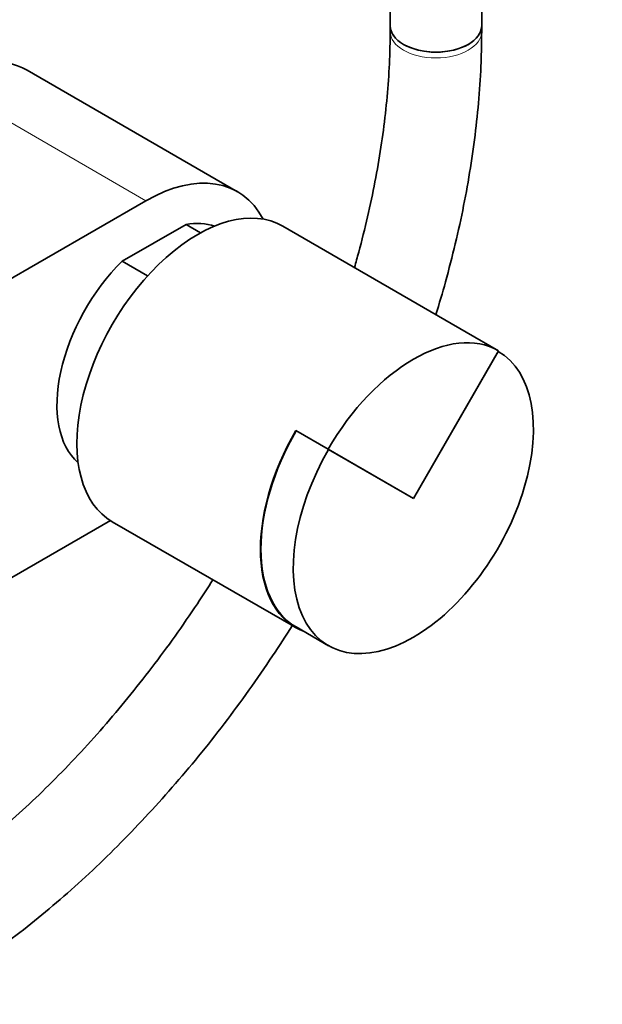
# Model space of a CAD drawing. Units: millimetres. Extents: x 0 to 1478, y 0 to 1758.
# Drawn here: x 1120 to 1197, y 311 to 440 of the extents above; entities that cross this region are included whole.
import ezdxf
from ezdxf import colors
from ezdxf.entities.mleader import LeaderData, LeaderLine
from ezdxf.math import Vec2, Vec3

# ---------------------------------------------------------------- set-up
doc = ezdxf.new("R2010")
doc.units = ezdxf.units.MM
doc.layers.add('DV6_Défaut', color=7, linetype='Continuous')
doc.layers.add('Défaut', color=7, linetype='Continuous')

# ---------------------------------------------------------------- blocks, each defined once
blk = doc.blocks.new('_DOT')
at = {"color": 0}
blk.add_line((0, 0), (-1, 0), dxfattribs=at)
at = {"color": 0, "const_width": 0.333}
blk.add_lwpolyline([(-0.1665, 0, 1), (0.1665, 0, 1)], format="xyb", close=True, dxfattribs=at)
blk = doc.blocks.new('SE5')
at = {"layer": 'DV6_Défaut', "color": 7, "linetype": 'Continuous', "lineweight": 35}
for p, q in [((1168.86, 447.96), (1168.86, 439.66)), ((1180.86, 439.66), (1180.86, 447.96)), ((1168.86, 439.66), (1168.86, 438.9)), ((1180.86, 438.9), (1180.86, 439.66)), ((1148.87, 417.91), (1121.29, 433.84)), ((1032.22, 356.31), (1136.87, 416.73)), ((1133.75, 408.8), (1142.12, 413.63)), ((1142.12, 413.63), (1144.03, 412.52)), ((1178.84, 399.52), (1154.8, 413.4)), ((1137.08, 406.88), (1133.75, 408.8)), ((1183.08, 397.07), (1178.84, 399.52)), ((1183.08, 397.07), (1171.91, 377.72)), ((1183.03, 396.99), (1171.91, 377.72)), ((1156.49, 386.62), (1160.73, 384.17)), ((1171.91, 377.72), (1160.73, 384.17)), ((1171.91, 377.72), (1160.78, 384.14)), ((1132.2, 374.84), (1109.88, 361.95)), ((1132.45, 374.69), (1156.49, 360.81)), ((1156.54, 360.9), (1160.78, 358.45))]:
    blk.add_line(p, q, dxfattribs=at)
at = {"layer": 'DV6_Défaut', "color": 7, "linetype": 'Continuous', "lineweight": 18}
blk.add_line((1109.29, 432.65), (1136.87, 416.73), dxfattribs=at)
at = {"layer": 'DV6_Défaut', "color": 7, "linetype": 'Continuous', "lineweight": 35}
for centre, major_axis, start_param, end_param in [((1174.86, 439.66), (-6, 0), 0, 3.141593), ((1174.86, 439.66), (6, 0), 3.141593, 6.283185), ((1109.29, 413.05), (-12, -20.78), 3.141593, 3.926991), ((1136.87, 397.13), (-12, -20.78), 2.794694, 3.926991), ((1143.62, 394.05), (11.17, 19.36), 0, 3.141593), ((1137.93, 397.33), (-9, -15.59), 3.253866, 3.592095), ((1137.93, 397.33), (9, 15.59), 1.120294, 3.029319), ((1171.91, 377.72), (-11.17, -19.36), 3.141593, 4.712389), ((1171.91, 377.72), (11.13, 19.27), 1.570796, 6.283185), ((1167.67, 380.17), (11.17, 19.36), 1.570796, 3.236225), ((1167.67, 380.17), (11.13, 19.27), 1.570796, 3.141593)]:
    blk.add_ellipse(centre, major_axis=major_axis, ratio=0.57735, start_param=start_param, end_param=end_param, dxfattribs=at)
at = {"layer": 'DV6_Défaut', "color": 7, "linetype": 'Continuous', "lineweight": 18}
for start_param, end_param in [(3.141638, 6.283185), (0, 0.000428)]:
    blk.add_ellipse((1174.86, 438.9), major_axis=(6, 0), ratio=0.57735, start_param=start_param, end_param=end_param, dxfattribs=at)
at = {"layer": 'DV6_Défaut', "color": 7, "linetype": 'Continuous', "lineweight": 35}
for points, knots in [([(1168.86, 438.9), (1168.86, 438.11), (1168.84, 436.16), (1168.67, 432.51), (1168.28, 428.19), (1167.69, 423.75), (1166.91, 419.23), (1165.94, 414.64), (1165, 410.88), (1164.38, 408.66), (1164.19, 408)], [0, 0, 0, 0, 0.075181, 0.218777, 0.362486, 0.506307, 0.650253, 0.794328, 0.938528, 1, 1, 1, 1]), ([(1174.87, 401.82), (1175.31, 403.25), (1176.21, 406.35), (1177.44, 411.11), (1178.53, 416.1), (1179.42, 421.04), (1180.1, 425.94), (1180.57, 430.73), (1180.82, 435.15), (1180.85, 437.65), (1180.86, 438.9)], [0, 0, 0, 0, 0.111386, 0.242948, 0.374611, 0.506385, 0.638273, 0.770278, 0.902396, 1, 1, 1, 1]), ([(1145.63, 367.08), (1144.97, 366.03), (1143.35, 363.54), (1140.7, 359.69), (1137.66, 355.57), (1134.52, 351.59), (1131.29, 347.76), (1127.97, 344.08), (1124.59, 340.58), (1121.14, 337.27), (1117.65, 334.14), (1114.12, 331.22), (1110.56, 328.51), (1107.02, 326.03), (1104.04, 324.13), (1102.44, 323.19), (1101.86, 322.85)], [0, 0, 0, 0, 0.055035, 0.131244, 0.207429, 0.283583, 0.359697, 0.435763, 0.511773, 0.587721, 0.663598, 0.739401, 0.815125, 0.89077, 0.966336, 1, 1, 1, 1]), ([(1107.86, 312.46), (1108.63, 312.91), (1110.53, 314.03), (1113.97, 316.23), (1117.88, 318.99), (1121.79, 321.98), (1125.64, 325.18), (1129.43, 328.58), (1133.14, 332.17), (1136.78, 335.94), (1140.34, 339.87), (1143.79, 343.96), (1147.14, 348.2), (1150.37, 352.58), (1153.34, 356.88), (1155.19, 359.74), (1156.03, 361.07)], [0, 0, 0, 0, 0.039688, 0.114594, 0.189464, 0.264293, 0.339074, 0.413803, 0.488479, 0.563106, 0.637685, 0.712224, 0.786727, 0.8612, 0.935651, 1, 1, 1, 1])]:
    blk.add_open_spline(points, degree=3, knots=knots, dxfattribs=at)

msp = doc.modelspace()

# ---------------------------------------------------------------- block references
at = {"layer": 'Défaut'}
msp.add_blockref('SE5', (0, 0), dxfattribs=at)

# ---------------------------------------------------------------- leaders
at = {"layer": 'Défaut', "color": 7, "linetype": 'Continuous', "lineweight": 18}
ml = msp.add_multileader_mtext('Standard', dxfattribs=at)
ml.set_content('{\\pxsm0.9;\\fSolid Edge ISO|b1||i0||c0|p34;\\W1.;23/01/2019\\P}', color=256)
ml.set_leader_properties()
ml.set_arrow_properties(name='DOT')
ml.build(insert=Vec2(0, 0))
ml.multileader.update_dxf_attribs({"leader_type": 0, "dogleg_length": 0, "arrow_head_size": 12})
ctx = ml.context
ctx.base_point, ctx.char_height, ctx.arrow_head_size, ctx.landing_gap_size = Vec3(1390.41, 1750.71), 12, 12, 4.2
notes = []
notes.append((ctx, [(0, (0, 0, 0), (0, 0), (1, 0), 1, [])]))
ctx.mtext.insert = Vec3(1392.41, 1756.83)
for ctx, leaders in notes:
    for number, flags, end, landing, length, lines in leaders:
        leader = LeaderData()
        leader.index, (leader.has_last_leader_line, leader.has_dogleg_vector, leader.attachment_direction) = number, flags
        leader.last_leader_point, leader.dogleg_vector, leader.dogleg_length = Vec3(end), Vec3(landing), length
        for number, points, colour, breaks in lines:
            line = LeaderLine()
            line.index, line.vertices, line.color, line.breaks = number, Vec3.list(points), colors.encode_raw_color(colour), breaks
            leader.lines.append(line)
        ctx.leaders.append(leader)

doc.saveas('drawing.dxf')
